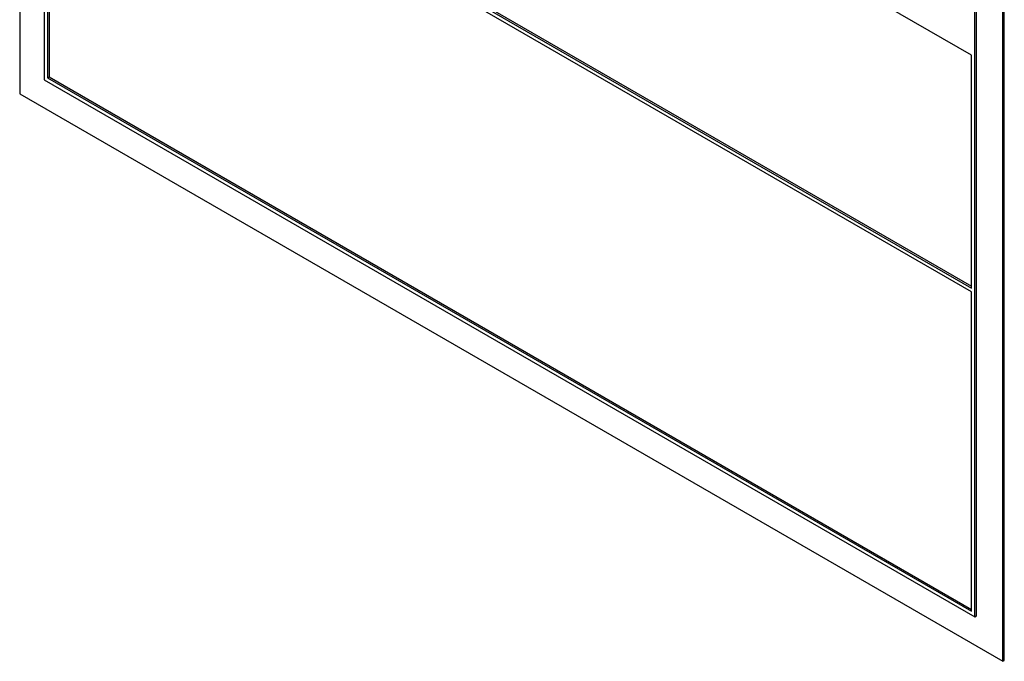
# Model space of a CAD drawing. Units: inches. Extents: x 5 to 301, y 5 to 193.
# Drawn here: x 41 to 43, y 38 to 39 of the extents above; entities that cross this region are included whole.
import ezdxf

# ---------------------------------------------------------------- set-up
doc = ezdxf.new("R2010")
doc.units = ezdxf.units.IN
doc.header["$MEASUREMENT"] = 0

msp = doc.modelspace()

# ---------------------------------------------------------------- linework, layer by layer
at = {"color": 7, "linetype": 'Continuous', "lineweight": 25, "ltscale": 18}
for p, q in [((41.3939, 39.4276), (41.3939, 38.4478)), ((41.4257, 39.3676), (41.4257, 38.4661)), ((42.6264, 38.498), (41.4299, 39.1887)), ((41.4299, 38.887), (42.6264, 38.1963)), ((41.4321, 38.8882), (42.6264, 38.1988)), ((42.6264, 38.1914), (41.4299, 38.8821)), ((41.4299, 38.8821), (41.4299, 38.4686)), ((41.4321, 38.8809), (41.4321, 38.4698)), ((42.6688, 37.7142), (42.6688, 38.6941)), ((42.6667, 37.713), (42.6667, 38.6928)), ((42.6306, 37.7706), (42.6306, 38.672)), ((42.6327, 37.7718), (42.6327, 38.6732)), ((42.6264, 38.1963), (42.6264, 38.498)), ((41.4257, 38.4661), (42.6306, 37.7706)), ((41.4299, 38.4686), (41.4321, 38.4698)), ((41.4299, 38.4686), (42.6264, 37.7779)), ((41.4321, 38.4698), (42.6264, 37.7803)), ((41.3939, 38.4478), (42.6667, 37.713)), ((42.6264, 37.7779), (42.6264, 38.1914)), ((42.6306, 37.7706), (42.6327, 37.7718)), ((42.6667, 37.713), (42.6688, 37.7142))]:
    msp.add_line(p, q, dxfattribs=at)

doc.saveas('drawing.dxf')
